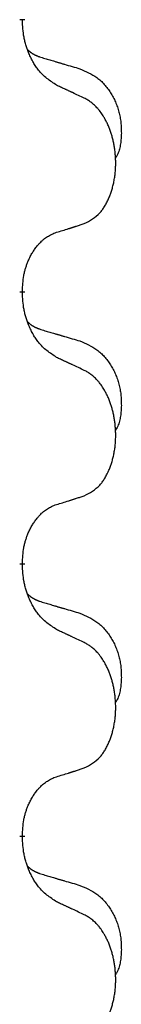
# Model space of a CAD drawing. Units: millimetres. Extents: x -678 to 962, y -268 to 352.
# Drawn here: x -370 to -369, y 216 to 227 of the extents above; entities that cross this region are included whole.
import ezdxf

# ---------------------------------------------------------------- set-up
doc = ezdxf.new("R2010")
doc.units = ezdxf.units.MM
doc.linetypes.add('SLD_Durchgehend', pattern=[0, 0, 0])

# ---------------------------------------------------------------- blocks, each defined once
blk = doc.blocks.new('HL50-Fuesse', base_point=(-232.141, -632.374))
at = {"color": 7, "linetype": 'SLD_Durchgehend', "const_width": 0.0625}
for points in [[(-370.418, 227.297), (-370.418, 227.282)], [(-370.418, 224.122), (-370.418, 224.107)], [(-370.418, 220.947), (-370.418, 220.932)], [(-370.418, 217.772), (-370.418, 217.757)]]:
    blk.add_lwpolyline(points, dxfattribs=at)
at = {"color": 7, "linetype": 'SLD_Durchgehend'}
for points, knots in [([(-370.018, 226.525), (-370.056, 226.551), (-370.134, 226.601), (-370.207, 226.672), (-370.246, 226.723), (-370.261, 226.745), (-370.276, 226.767), (-370.29, 226.791), (-370.303, 226.816), (-370.317, 226.842), (-370.33, 226.869), (-370.341, 226.894), (-370.351, 226.918), (-370.359, 226.94), (-370.367, 226.963), (-370.375, 226.986), (-370.382, 227.01), (-370.388, 227.035), (-370.394, 227.059), (-370.404, 227.109), (-370.412, 227.183), (-370.416, 227.249), (-370.418, 227.282)], [0, 0, 0, 0, 0.1384339, 0.2768679, 0.3033597, 0.3298585, 0.3563872, 0.3829147, 0.4124908, 0.4420671, 0.4716312, 0.5011954, 0.5251621, 0.5491281, 0.5730953, 0.5970624, 0.6225046, 0.647948, 0.6733839, 0.6988157, 0.7982768, 0.8977379, 0.8977379, 0.8977379, 0.8977379]), ([(-370.355, 226.94), (-370.354, 226.939), (-370.354, 226.938), (-370.351, 226.936), (-370.347, 226.931), (-370.341, 226.926), (-370.335, 226.92), (-370.329, 226.915), (-370.322, 226.91), (-370.316, 226.905), (-370.309, 226.901), (-370.303, 226.897), (-370.296, 226.892), (-370.289, 226.889), (-370.282, 226.885), (-370.275, 226.881), (-370.268, 226.878), (-370.261, 226.874), (-370.254, 226.871), (-370.247, 226.868), (-370.239, 226.865), (-370.232, 226.862), (-370.225, 226.86), (-370.21, 226.854), (-370.187, 226.847), (-370.167, 226.841), (-370.156, 226.837)], [0, 0, 0, 0, 0.001845, 0.0036901, 0.0117985, 0.0199078, 0.0280202, 0.0361323, 0.0440497, 0.0519672, 0.0598837, 0.0678001, 0.0756537, 0.0835073, 0.0913611, 0.0992148, 0.1070839, 0.114953, 0.1228221, 0.1306911, 0.1386101, 0.1465292, 0.1544482, 0.1623671, 0.1943097, 0.2262522, 0.2262522, 0.2262522, 0.2262522]), ([(-370.156, 226.837), (-370.137, 226.832), (-370.099, 226.821), (-370.056, 226.808), (-370.027, 226.8), (-370.013, 226.795), (-369.999, 226.791), (-369.984, 226.787), (-369.97, 226.783), (-369.956, 226.779), (-369.941, 226.774), (-369.902, 226.763), (-369.837, 226.744), (-369.776, 226.726), (-369.746, 226.717)], [0, 0, 0, 0, 0.0597754, 0.1195507, 0.1344951, 0.1494396, 0.164384, 0.1793284, 0.1942733, 0.2092182, 0.2241631, 0.239108, 0.3332541, 0.4274002, 0.4274002, 0.4274002, 0.4274002]), ([(-369.746, 226.717), (-369.712, 226.702), (-369.643, 226.673), (-369.568, 226.631), (-369.523, 226.596), (-369.501, 226.577), (-369.48, 226.557), (-369.46, 226.535), (-369.441, 226.512), (-369.422, 226.488), (-369.404, 226.463), (-369.387, 226.438), (-369.371, 226.412), (-369.357, 226.385), (-369.343, 226.358), (-369.33, 226.33), (-369.318, 226.301), (-369.307, 226.272), (-369.298, 226.243), (-369.289, 226.213), (-369.282, 226.183), (-369.276, 226.153), (-369.271, 226.122), (-369.267, 226.092), (-369.264, 226.06), (-369.263, 226.029), (-369.262, 225.998), (-369.261, 225.966), (-369.262, 225.935), (-369.264, 225.904), (-369.267, 225.872), (-369.271, 225.841), (-369.276, 225.811), (-369.283, 225.781), (-369.292, 225.752), (-369.303, 225.723), (-369.317, 225.695), (-369.327, 225.676), (-369.332, 225.666)], [0, 0, 0, 0, 0.11248, 0.224961, 0.254186, 0.283426, 0.31271, 0.341991, 0.372448, 0.402906, 0.433349, 0.463793, 0.494366, 0.524938, 0.555513, 0.586088, 0.617098, 0.648109, 0.679115, 0.710121, 0.740923, 0.771725, 0.802531, 0.833337, 0.864673, 0.896008, 0.927346, 0.958685, 0.99012, 1.021553, 1.05301, 1.084467, 1.114994, 1.145525, 1.175982, 1.206419, 1.238567, 1.270714, 1.270714, 1.270714, 1.270714]), ([(-369.695, 226.374), (-369.717, 226.385), (-369.763, 226.406), (-369.812, 226.43), (-369.843, 226.444), (-369.854, 226.449), (-369.866, 226.455), (-369.878, 226.46), (-369.889, 226.466), (-369.901, 226.471), (-369.913, 226.477), (-369.936, 226.487), (-369.971, 226.504), (-370.002, 226.518), (-370.018, 226.525)], [0, 0, 0, 0, 0.0753711, 0.1507421, 0.1636224, 0.1765026, 0.1893829, 0.2022632, 0.215138, 0.2280128, 0.2408877, 0.2537625, 0.3052361, 0.3567097, 0.3567097, 0.3567097, 0.3567097]), ([(-369.695, 224.912), (-369.662, 224.929), (-369.596, 224.962), (-369.533, 225.015), (-369.498, 225.054), (-369.484, 225.072), (-369.471, 225.091), (-369.458, 225.111), (-369.445, 225.132), (-369.433, 225.154), (-369.421, 225.177), (-369.411, 225.2), (-369.401, 225.223), (-369.393, 225.245), (-369.384, 225.267), (-369.377, 225.29), (-369.369, 225.313), (-369.363, 225.338), (-369.356, 225.362), (-369.351, 225.388), (-369.346, 225.413), (-369.341, 225.44), (-369.337, 225.467), (-369.334, 225.494), (-369.331, 225.521), (-369.329, 225.549), (-369.328, 225.576), (-369.327, 225.603), (-369.327, 225.629), (-369.328, 225.654), (-369.329, 225.679), (-369.331, 225.704), (-369.333, 225.729), (-369.335, 225.754), (-369.338, 225.778), (-369.342, 225.802), (-369.346, 225.826), (-369.35, 225.85), (-369.355, 225.874), (-369.361, 225.897), (-369.367, 225.919), (-369.373, 225.941), (-369.38, 225.963), (-369.387, 225.985), (-369.395, 226.008), (-369.404, 226.03), (-369.413, 226.053), (-369.423, 226.074), (-369.433, 226.095), (-369.443, 226.115), (-369.454, 226.135), (-369.466, 226.156), (-369.481, 226.18), (-369.499, 226.205), (-369.517, 226.23), (-369.536, 226.253), (-369.555, 226.273), (-369.575, 226.292), (-369.595, 226.31), (-369.621, 226.331), (-369.654, 226.352), (-369.681, 226.367), (-369.695, 226.374)], [0, 0, 0, 0, 0.11048, 0.22096, 0.2438, 0.266649, 0.289537, 0.312423, 0.338182, 0.363942, 0.389684, 0.415425, 0.43907, 0.462713, 0.48636, 0.510006, 0.535335, 0.560664, 0.585992, 0.611321, 0.638238, 0.665155, 0.692074, 0.718994, 0.746736, 0.774479, 0.802219, 0.829959, 0.855068, 0.880178, 0.905288, 0.930398, 0.955063, 0.979727, 1.004391, 1.029055, 1.05317, 1.077286, 1.101401, 1.125516, 1.148415, 1.171313, 1.194212, 1.217111, 1.241338, 1.265564, 1.289789, 1.314014, 1.33646, 1.358905, 1.381354, 1.403803, 1.434509, 1.465215, 1.495942, 1.526667, 1.553727, 1.58079, 1.607802, 1.634803, 1.680601, 1.726399, 1.726399, 1.726399, 1.726399]), ([(-370.018, 224.81), (-369.995, 224.817), (-369.948, 224.831), (-369.898, 224.846), (-369.868, 224.856), (-369.856, 224.86), (-369.845, 224.863), (-369.833, 224.867), (-369.821, 224.871), (-369.81, 224.874), (-369.798, 224.878), (-369.775, 224.886), (-369.741, 224.897), (-369.71, 224.907), (-369.695, 224.912)], [0, 0, 0, 0, 0.072467, 0.1449339, 0.1570396, 0.1691453, 0.181251, 0.1933566, 0.2054742, 0.2175917, 0.2297093, 0.2418268, 0.2903502, 0.3388736, 0.3388736, 0.3388736, 0.3388736]), ([(-370.418, 224.122), (-370.417, 224.153), (-370.413, 224.214), (-370.406, 224.283), (-370.397, 224.327), (-370.392, 224.348), (-370.387, 224.369), (-370.381, 224.389), (-370.375, 224.409), (-370.368, 224.428), (-370.361, 224.447), (-370.353, 224.468), (-370.343, 224.49), (-370.332, 224.514), (-370.32, 224.538), (-370.308, 224.56), (-370.295, 224.581), (-370.282, 224.601), (-370.268, 224.621), (-370.253, 224.642), (-370.235, 224.663), (-370.214, 224.686), (-370.193, 224.707), (-370.171, 224.727), (-370.148, 224.744), (-370.126, 224.76), (-370.103, 224.773), (-370.077, 224.787), (-370.049, 224.799), (-370.028, 224.806), (-370.018, 224.81)], [0, 0, 0, 0, 0.0921911, 0.1843821, 0.20591, 0.2274409, 0.2489766, 0.2705115, 0.2907895, 0.3110675, 0.3313472, 0.3516275, 0.3780441, 0.4044611, 0.4308749, 0.4572883, 0.4811357, 0.5049824, 0.5288358, 0.5526907, 0.5831984, 0.6137075, 0.6442319, 0.6747535, 0.7017613, 0.7287719, 0.7557302, 0.7826753, 0.8155538, 0.8484323, 0.8484323, 0.8484323, 0.8484323]), ([(-370.018, 223.35), (-370.056, 223.376), (-370.134, 223.426), (-370.207, 223.497), (-370.246, 223.548), (-370.261, 223.57), (-370.276, 223.592), (-370.29, 223.616), (-370.303, 223.641), (-370.317, 223.667), (-370.33, 223.694), (-370.341, 223.719), (-370.351, 223.743), (-370.359, 223.765), (-370.367, 223.788), (-370.375, 223.811), (-370.382, 223.835), (-370.388, 223.86), (-370.394, 223.884), (-370.404, 223.934), (-370.412, 224.008), (-370.416, 224.074), (-370.418, 224.107)], [0, 0, 0, 0, 0.1384339, 0.2768679, 0.3033597, 0.3298585, 0.3563872, 0.3829147, 0.4124908, 0.4420671, 0.4716312, 0.5011954, 0.5251621, 0.5491281, 0.5730953, 0.5970624, 0.6225046, 0.647948, 0.6733839, 0.6988157, 0.7982768, 0.8977379, 0.8977379, 0.8977379, 0.8977379]), ([(-370.355, 223.765), (-370.354, 223.764), (-370.354, 223.763), (-370.351, 223.761), (-370.347, 223.756), (-370.341, 223.751), (-370.335, 223.745), (-370.329, 223.74), (-370.322, 223.735), (-370.316, 223.73), (-370.309, 223.726), (-370.303, 223.722), (-370.296, 223.717), (-370.289, 223.714), (-370.282, 223.71), (-370.275, 223.706), (-370.268, 223.703), (-370.261, 223.699), (-370.254, 223.696), (-370.247, 223.693), (-370.239, 223.69), (-370.232, 223.687), (-370.225, 223.685), (-370.21, 223.679), (-370.187, 223.672), (-370.167, 223.666), (-370.156, 223.662)], [0, 0, 0, 0, 0.001845, 0.0036901, 0.0117985, 0.0199078, 0.0280202, 0.0361323, 0.0440497, 0.0519672, 0.0598837, 0.0678001, 0.0756537, 0.0835073, 0.0913611, 0.0992148, 0.1070839, 0.114953, 0.1228221, 0.1306911, 0.1386101, 0.1465292, 0.1544482, 0.1623671, 0.1943097, 0.2262522, 0.2262522, 0.2262522, 0.2262522]), ([(-370.156, 223.662), (-370.137, 223.657), (-370.099, 223.646), (-370.056, 223.633), (-370.027, 223.625), (-370.013, 223.62), (-369.999, 223.616), (-369.984, 223.612), (-369.97, 223.608), (-369.956, 223.604), (-369.941, 223.599), (-369.902, 223.588), (-369.837, 223.569), (-369.776, 223.551), (-369.746, 223.542)], [0, 0, 0, 0, 0.0597754, 0.1195507, 0.1344951, 0.1494396, 0.164384, 0.1793284, 0.1942733, 0.2092182, 0.2241631, 0.239108, 0.3332541, 0.4274002, 0.4274002, 0.4274002, 0.4274002]), ([(-369.746, 223.542), (-369.712, 223.527), (-369.643, 223.498), (-369.568, 223.456), (-369.523, 223.421), (-369.501, 223.402), (-369.48, 223.382), (-369.46, 223.36), (-369.441, 223.337), (-369.422, 223.313), (-369.404, 223.288), (-369.387, 223.263), (-369.371, 223.237), (-369.357, 223.21), (-369.343, 223.183), (-369.33, 223.155), (-369.318, 223.126), (-369.307, 223.097), (-369.298, 223.068), (-369.289, 223.038), (-369.282, 223.008), (-369.276, 222.978), (-369.271, 222.947), (-369.267, 222.917), (-369.264, 222.885), (-369.263, 222.854), (-369.262, 222.823), (-369.261, 222.791), (-369.262, 222.76), (-369.264, 222.729), (-369.267, 222.697), (-369.271, 222.666), (-369.276, 222.636), (-369.283, 222.606), (-369.292, 222.577), (-369.303, 222.548), (-369.317, 222.52), (-369.327, 222.501), (-369.332, 222.491)], [0, 0, 0, 0, 0.11248, 0.224961, 0.254186, 0.283426, 0.31271, 0.341991, 0.372448, 0.402906, 0.433349, 0.463793, 0.494366, 0.524938, 0.555513, 0.586088, 0.617098, 0.648109, 0.679115, 0.710121, 0.740923, 0.771725, 0.802531, 0.833337, 0.864673, 0.896008, 0.927346, 0.958685, 0.99012, 1.021553, 1.05301, 1.084467, 1.114994, 1.145525, 1.175982, 1.206419, 1.238567, 1.270714, 1.270714, 1.270714, 1.270714]), ([(-369.695, 223.199), (-369.717, 223.21), (-369.763, 223.231), (-369.812, 223.255), (-369.843, 223.269), (-369.854, 223.274), (-369.866, 223.28), (-369.878, 223.285), (-369.889, 223.291), (-369.901, 223.296), (-369.913, 223.302), (-369.936, 223.312), (-369.971, 223.329), (-370.002, 223.343), (-370.018, 223.35)], [0, 0, 0, 0, 0.0753711, 0.1507421, 0.1636224, 0.1765026, 0.1893829, 0.2022632, 0.215138, 0.2280128, 0.2408877, 0.2537625, 0.3052361, 0.3567097, 0.3567097, 0.3567097, 0.3567097]), ([(-369.695, 221.737), (-369.662, 221.754), (-369.596, 221.787), (-369.533, 221.84), (-369.498, 221.879), (-369.484, 221.897), (-369.471, 221.916), (-369.458, 221.936), (-369.445, 221.957), (-369.433, 221.979), (-369.421, 222.002), (-369.411, 222.025), (-369.401, 222.048), (-369.393, 222.07), (-369.384, 222.092), (-369.377, 222.115), (-369.369, 222.138), (-369.363, 222.163), (-369.356, 222.187), (-369.351, 222.213), (-369.346, 222.238), (-369.341, 222.265), (-369.337, 222.292), (-369.334, 222.319), (-369.331, 222.346), (-369.329, 222.374), (-369.328, 222.401), (-369.327, 222.428), (-369.327, 222.454), (-369.328, 222.479), (-369.329, 222.504), (-369.331, 222.529), (-369.333, 222.554), (-369.335, 222.579), (-369.338, 222.603), (-369.342, 222.627), (-369.346, 222.651), (-369.35, 222.675), (-369.355, 222.699), (-369.361, 222.722), (-369.367, 222.744), (-369.373, 222.766), (-369.38, 222.788), (-369.387, 222.81), (-369.395, 222.833), (-369.404, 222.855), (-369.413, 222.878), (-369.423, 222.899), (-369.433, 222.92), (-369.443, 222.94), (-369.454, 222.96), (-369.466, 222.981), (-369.481, 223.005), (-369.499, 223.03), (-369.517, 223.055), (-369.536, 223.078), (-369.555, 223.098), (-369.575, 223.117), (-369.595, 223.135), (-369.621, 223.156), (-369.654, 223.177), (-369.681, 223.192), (-369.695, 223.199)], [0, 0, 0, 0, 0.11048, 0.22096, 0.2438, 0.266649, 0.289537, 0.312423, 0.338182, 0.363942, 0.389684, 0.415425, 0.43907, 0.462713, 0.48636, 0.510006, 0.535335, 0.560664, 0.585992, 0.611321, 0.638238, 0.665155, 0.692074, 0.718994, 0.746736, 0.774479, 0.802219, 0.829959, 0.855068, 0.880178, 0.905288, 0.930398, 0.955063, 0.979727, 1.004391, 1.029055, 1.05317, 1.077286, 1.101401, 1.125516, 1.148415, 1.171313, 1.194212, 1.217111, 1.241338, 1.265564, 1.289789, 1.314014, 1.33646, 1.358905, 1.381354, 1.403803, 1.434509, 1.465215, 1.495942, 1.526667, 1.553727, 1.58079, 1.607802, 1.634803, 1.680601, 1.726399, 1.726399, 1.726399, 1.726399]), ([(-370.018, 221.635), (-369.995, 221.642), (-369.948, 221.656), (-369.898, 221.671), (-369.868, 221.681), (-369.856, 221.685), (-369.845, 221.688), (-369.833, 221.692), (-369.821, 221.696), (-369.81, 221.699), (-369.798, 221.703), (-369.775, 221.711), (-369.741, 221.722), (-369.71, 221.732), (-369.695, 221.737)], [0, 0, 0, 0, 0.072467, 0.1449339, 0.1570396, 0.1691453, 0.181251, 0.1933566, 0.2054742, 0.2175917, 0.2297093, 0.2418268, 0.2903502, 0.3388736, 0.3388736, 0.3388736, 0.3388736]), ([(-370.418, 220.947), (-370.417, 220.978), (-370.413, 221.039), (-370.406, 221.108), (-370.397, 221.152), (-370.392, 221.173), (-370.387, 221.194), (-370.381, 221.214), (-370.375, 221.234), (-370.368, 221.253), (-370.361, 221.272), (-370.353, 221.293), (-370.343, 221.315), (-370.332, 221.339), (-370.32, 221.363), (-370.308, 221.385), (-370.295, 221.406), (-370.282, 221.426), (-370.268, 221.446), (-370.253, 221.467), (-370.235, 221.488), (-370.214, 221.511), (-370.193, 221.532), (-370.171, 221.552), (-370.148, 221.569), (-370.126, 221.585), (-370.103, 221.598), (-370.077, 221.612), (-370.049, 221.624), (-370.028, 221.631), (-370.018, 221.635)], [0, 0, 0, 0, 0.0921911, 0.1843821, 0.20591, 0.2274409, 0.2489766, 0.2705115, 0.2907895, 0.3110675, 0.3313472, 0.3516275, 0.3780441, 0.4044611, 0.4308749, 0.4572883, 0.4811357, 0.5049824, 0.5288358, 0.5526907, 0.5831984, 0.6137075, 0.6442319, 0.6747535, 0.7017613, 0.7287719, 0.7557302, 0.7826753, 0.8155538, 0.8484323, 0.8484323, 0.8484323, 0.8484323]), ([(-370.018, 220.175), (-370.056, 220.201), (-370.134, 220.251), (-370.207, 220.322), (-370.246, 220.373), (-370.261, 220.395), (-370.276, 220.417), (-370.29, 220.441), (-370.303, 220.466), (-370.317, 220.492), (-370.33, 220.519), (-370.341, 220.544), (-370.351, 220.568), (-370.359, 220.59), (-370.367, 220.613), (-370.375, 220.636), (-370.382, 220.66), (-370.388, 220.685), (-370.394, 220.709), (-370.404, 220.759), (-370.412, 220.833), (-370.416, 220.899), (-370.418, 220.932)], [0, 0, 0, 0, 0.1384339, 0.2768679, 0.3033597, 0.3298585, 0.3563872, 0.3829147, 0.4124908, 0.4420671, 0.4716312, 0.5011954, 0.5251621, 0.5491281, 0.5730953, 0.5970624, 0.6225046, 0.647948, 0.6733839, 0.6988157, 0.7982768, 0.8977379, 0.8977379, 0.8977379, 0.8977379]), ([(-370.355, 220.59), (-370.354, 220.589), (-370.354, 220.588), (-370.351, 220.586), (-370.347, 220.581), (-370.341, 220.576), (-370.335, 220.57), (-370.329, 220.565), (-370.322, 220.56), (-370.316, 220.555), (-370.309, 220.551), (-370.303, 220.547), (-370.296, 220.542), (-370.289, 220.539), (-370.282, 220.535), (-370.275, 220.531), (-370.268, 220.528), (-370.261, 220.524), (-370.254, 220.521), (-370.247, 220.518), (-370.239, 220.515), (-370.232, 220.512), (-370.225, 220.51), (-370.21, 220.504), (-370.187, 220.497), (-370.167, 220.491), (-370.156, 220.487)], [0, 0, 0, 0, 0.001845, 0.0036901, 0.0117985, 0.0199078, 0.0280202, 0.0361323, 0.0440497, 0.0519672, 0.0598837, 0.0678001, 0.0756537, 0.0835073, 0.0913611, 0.0992148, 0.1070839, 0.114953, 0.1228221, 0.1306911, 0.1386101, 0.1465292, 0.1544482, 0.1623671, 0.1943097, 0.2262522, 0.2262522, 0.2262522, 0.2262522]), ([(-370.156, 220.487), (-370.137, 220.482), (-370.099, 220.471), (-370.056, 220.458), (-370.027, 220.45), (-370.013, 220.445), (-369.999, 220.441), (-369.984, 220.437), (-369.97, 220.433), (-369.956, 220.429), (-369.941, 220.424), (-369.902, 220.413), (-369.837, 220.394), (-369.776, 220.376), (-369.746, 220.367)], [0, 0, 0, 0, 0.0597754, 0.1195507, 0.1344951, 0.1494396, 0.164384, 0.1793284, 0.1942733, 0.2092182, 0.2241631, 0.239108, 0.3332541, 0.4274002, 0.4274002, 0.4274002, 0.4274002]), ([(-369.746, 220.367), (-369.712, 220.352), (-369.643, 220.323), (-369.568, 220.281), (-369.523, 220.246), (-369.501, 220.227), (-369.48, 220.207), (-369.46, 220.185), (-369.441, 220.162), (-369.422, 220.138), (-369.404, 220.113), (-369.387, 220.088), (-369.371, 220.062), (-369.357, 220.035), (-369.343, 220.008), (-369.33, 219.98), (-369.318, 219.951), (-369.307, 219.922), (-369.298, 219.893), (-369.289, 219.863), (-369.282, 219.833), (-369.276, 219.803), (-369.271, 219.772), (-369.267, 219.742), (-369.264, 219.71), (-369.263, 219.679), (-369.262, 219.648), (-369.261, 219.616), (-369.262, 219.585), (-369.264, 219.554), (-369.267, 219.522), (-369.271, 219.491), (-369.276, 219.461), (-369.283, 219.431), (-369.292, 219.402), (-369.303, 219.373), (-369.317, 219.345), (-369.327, 219.326), (-369.332, 219.316)], [0, 0, 0, 0, 0.11248, 0.224961, 0.254186, 0.283426, 0.31271, 0.341991, 0.372448, 0.402906, 0.433349, 0.463793, 0.494366, 0.524938, 0.555513, 0.586088, 0.617098, 0.648109, 0.679115, 0.710121, 0.740923, 0.771725, 0.802531, 0.833337, 0.864673, 0.896008, 0.927346, 0.958685, 0.99012, 1.021553, 1.05301, 1.084467, 1.114994, 1.145525, 1.175982, 1.206419, 1.238567, 1.270714, 1.270714, 1.270714, 1.270714]), ([(-369.695, 220.024), (-369.717, 220.035), (-369.763, 220.056), (-369.812, 220.08), (-369.843, 220.094), (-369.854, 220.099), (-369.866, 220.105), (-369.878, 220.11), (-369.889, 220.116), (-369.901, 220.121), (-369.913, 220.127), (-369.936, 220.137), (-369.971, 220.154), (-370.002, 220.168), (-370.018, 220.175)], [0, 0, 0, 0, 0.0753711, 0.1507421, 0.1636224, 0.1765026, 0.1893829, 0.2022632, 0.215138, 0.2280128, 0.2408877, 0.2537625, 0.3052361, 0.3567097, 0.3567097, 0.3567097, 0.3567097]), ([(-369.695, 218.562), (-369.662, 218.579), (-369.596, 218.612), (-369.533, 218.665), (-369.498, 218.704), (-369.484, 218.722), (-369.471, 218.741), (-369.458, 218.761), (-369.445, 218.782), (-369.433, 218.804), (-369.421, 218.827), (-369.411, 218.85), (-369.401, 218.873), (-369.393, 218.895), (-369.384, 218.917), (-369.377, 218.94), (-369.369, 218.963), (-369.363, 218.988), (-369.356, 219.012), (-369.351, 219.038), (-369.346, 219.063), (-369.341, 219.09), (-369.337, 219.117), (-369.334, 219.144), (-369.331, 219.171), (-369.329, 219.199), (-369.328, 219.226), (-369.327, 219.253), (-369.327, 219.279), (-369.328, 219.304), (-369.329, 219.329), (-369.331, 219.354), (-369.333, 219.379), (-369.335, 219.404), (-369.338, 219.428), (-369.342, 219.452), (-369.346, 219.476), (-369.35, 219.5), (-369.355, 219.524), (-369.361, 219.547), (-369.367, 219.569), (-369.373, 219.591), (-369.38, 219.613), (-369.387, 219.635), (-369.395, 219.658), (-369.404, 219.68), (-369.413, 219.703), (-369.423, 219.724), (-369.433, 219.745), (-369.443, 219.765), (-369.454, 219.785), (-369.466, 219.806), (-369.481, 219.83), (-369.499, 219.855), (-369.517, 219.88), (-369.536, 219.903), (-369.555, 219.923), (-369.575, 219.942), (-369.595, 219.96), (-369.621, 219.981), (-369.654, 220.002), (-369.681, 220.017), (-369.695, 220.024)], [0, 0, 0, 0, 0.11048, 0.22096, 0.2438, 0.266649, 0.289537, 0.312423, 0.338182, 0.363942, 0.389684, 0.415425, 0.43907, 0.462713, 0.48636, 0.510006, 0.535335, 0.560664, 0.585992, 0.611321, 0.638238, 0.665155, 0.692074, 0.718994, 0.746736, 0.774479, 0.802219, 0.829959, 0.855068, 0.880178, 0.905288, 0.930398, 0.955063, 0.979727, 1.004391, 1.029055, 1.05317, 1.077286, 1.101401, 1.125516, 1.148415, 1.171313, 1.194212, 1.217111, 1.241338, 1.265564, 1.289789, 1.314014, 1.33646, 1.358905, 1.381354, 1.403803, 1.434509, 1.465215, 1.495942, 1.526667, 1.553727, 1.58079, 1.607802, 1.634803, 1.680601, 1.726399, 1.726399, 1.726399, 1.726399]), ([(-370.018, 218.46), (-369.995, 218.467), (-369.948, 218.481), (-369.898, 218.496), (-369.868, 218.506), (-369.856, 218.51), (-369.845, 218.513), (-369.833, 218.517), (-369.821, 218.521), (-369.81, 218.524), (-369.798, 218.528), (-369.775, 218.536), (-369.741, 218.547), (-369.71, 218.557), (-369.695, 218.562)], [0, 0, 0, 0, 0.072467, 0.1449339, 0.1570396, 0.1691453, 0.181251, 0.1933566, 0.2054742, 0.2175917, 0.2297093, 0.2418268, 0.2903502, 0.3388736, 0.3388736, 0.3388736, 0.3388736]), ([(-370.418, 217.772), (-370.417, 217.803), (-370.413, 217.864), (-370.406, 217.933), (-370.397, 217.977), (-370.392, 217.998), (-370.387, 218.019), (-370.381, 218.039), (-370.375, 218.059), (-370.368, 218.078), (-370.361, 218.097), (-370.353, 218.118), (-370.343, 218.14), (-370.332, 218.164), (-370.32, 218.188), (-370.308, 218.21), (-370.295, 218.231), (-370.282, 218.251), (-370.268, 218.271), (-370.253, 218.292), (-370.235, 218.313), (-370.214, 218.336), (-370.193, 218.357), (-370.171, 218.377), (-370.148, 218.394), (-370.126, 218.41), (-370.103, 218.423), (-370.077, 218.437), (-370.049, 218.449), (-370.028, 218.456), (-370.018, 218.46)], [0, 0, 0, 0, 0.0921911, 0.1843821, 0.20591, 0.2274409, 0.2489766, 0.2705115, 0.2907895, 0.3110675, 0.3313472, 0.3516275, 0.3780441, 0.4044611, 0.4308749, 0.4572883, 0.4811357, 0.5049824, 0.5288358, 0.5526907, 0.5831984, 0.6137075, 0.6442319, 0.6747535, 0.7017613, 0.7287719, 0.7557302, 0.7826753, 0.8155538, 0.8484323, 0.8484323, 0.8484323, 0.8484323]), ([(-370.018, 217), (-370.056, 217.026), (-370.134, 217.076), (-370.207, 217.147), (-370.246, 217.198), (-370.261, 217.22), (-370.276, 217.242), (-370.29, 217.266), (-370.303, 217.291), (-370.317, 217.317), (-370.33, 217.344), (-370.341, 217.369), (-370.351, 217.393), (-370.359, 217.415), (-370.367, 217.438), (-370.375, 217.461), (-370.382, 217.485), (-370.388, 217.51), (-370.394, 217.534), (-370.404, 217.584), (-370.412, 217.658), (-370.416, 217.724), (-370.418, 217.757)], [0, 0, 0, 0, 0.1384339, 0.2768679, 0.3033597, 0.3298585, 0.3563872, 0.3829147, 0.4124908, 0.4420671, 0.4716312, 0.5011954, 0.5251621, 0.5491281, 0.5730953, 0.5970624, 0.6225046, 0.647948, 0.6733839, 0.6988157, 0.7982768, 0.8977379, 0.8977379, 0.8977379, 0.8977379]), ([(-370.355, 217.415), (-370.354, 217.414), (-370.354, 217.413), (-370.351, 217.411), (-370.347, 217.406), (-370.341, 217.401), (-370.335, 217.395), (-370.329, 217.39), (-370.322, 217.385), (-370.316, 217.38), (-370.309, 217.376), (-370.303, 217.372), (-370.296, 217.367), (-370.289, 217.364), (-370.282, 217.36), (-370.275, 217.356), (-370.268, 217.353), (-370.261, 217.349), (-370.254, 217.346), (-370.247, 217.343), (-370.239, 217.34), (-370.232, 217.337), (-370.225, 217.335), (-370.21, 217.329), (-370.187, 217.322), (-370.167, 217.316), (-370.156, 217.312)], [0, 0, 0, 0, 0.001845, 0.0036901, 0.0117985, 0.0199078, 0.0280202, 0.0361323, 0.0440497, 0.0519672, 0.0598837, 0.0678001, 0.0756537, 0.0835073, 0.0913611, 0.0992148, 0.1070839, 0.114953, 0.1228221, 0.1306911, 0.1386101, 0.1465292, 0.1544482, 0.1623671, 0.1943097, 0.2262522, 0.2262522, 0.2262522, 0.2262522]), ([(-370.156, 217.312), (-370.137, 217.307), (-370.099, 217.296), (-370.056, 217.283), (-370.027, 217.275), (-370.013, 217.27), (-369.999, 217.266), (-369.984, 217.262), (-369.97, 217.258), (-369.956, 217.254), (-369.941, 217.249), (-369.902, 217.238), (-369.837, 217.219), (-369.776, 217.201), (-369.746, 217.192)], [0, 0, 0, 0, 0.0597754, 0.1195507, 0.1344951, 0.1494396, 0.164384, 0.1793284, 0.1942733, 0.2092182, 0.2241631, 0.239108, 0.3332541, 0.4274002, 0.4274002, 0.4274002, 0.4274002]), ([(-369.746, 217.192), (-369.712, 217.177), (-369.643, 217.148), (-369.568, 217.106), (-369.523, 217.071), (-369.501, 217.052), (-369.48, 217.032), (-369.46, 217.01), (-369.441, 216.987), (-369.422, 216.963), (-369.404, 216.938), (-369.387, 216.913), (-369.371, 216.887), (-369.357, 216.86), (-369.343, 216.833), (-369.33, 216.805), (-369.318, 216.776), (-369.307, 216.747), (-369.298, 216.718), (-369.289, 216.688), (-369.282, 216.658), (-369.276, 216.628), (-369.271, 216.597), (-369.267, 216.567), (-369.264, 216.535), (-369.263, 216.504), (-369.262, 216.473), (-369.261, 216.441), (-369.262, 216.41), (-369.264, 216.379), (-369.267, 216.347), (-369.271, 216.316), (-369.276, 216.286), (-369.283, 216.256), (-369.292, 216.227), (-369.303, 216.198), (-369.317, 216.17), (-369.327, 216.151), (-369.332, 216.141)], [0, 0, 0, 0, 0.11248, 0.224961, 0.254186, 0.283426, 0.31271, 0.341991, 0.372448, 0.402906, 0.433349, 0.463793, 0.494366, 0.524938, 0.555513, 0.586088, 0.617098, 0.648109, 0.679115, 0.710121, 0.740923, 0.771725, 0.802531, 0.833337, 0.864673, 0.896008, 0.927346, 0.958685, 0.99012, 1.021553, 1.05301, 1.084467, 1.114994, 1.145525, 1.175982, 1.206419, 1.238567, 1.270714, 1.270714, 1.270714, 1.270714]), ([(-369.695, 216.849), (-369.717, 216.86), (-369.763, 216.881), (-369.812, 216.905), (-369.843, 216.919), (-369.854, 216.924), (-369.866, 216.93), (-369.878, 216.935), (-369.889, 216.941), (-369.901, 216.946), (-369.913, 216.952), (-369.936, 216.962), (-369.971, 216.979), (-370.002, 216.993), (-370.018, 217)], [0, 0, 0, 0, 0.0753711, 0.1507421, 0.1636224, 0.1765026, 0.1893829, 0.2022632, 0.215138, 0.2280128, 0.2408877, 0.2537625, 0.3052361, 0.3567097, 0.3567097, 0.3567097, 0.3567097]), ([(-369.695, 215.387), (-369.662, 215.404), (-369.596, 215.437), (-369.533, 215.49), (-369.498, 215.529), (-369.484, 215.547), (-369.471, 215.566), (-369.458, 215.586), (-369.445, 215.607), (-369.433, 215.629), (-369.421, 215.652), (-369.411, 215.675), (-369.401, 215.698), (-369.393, 215.72), (-369.384, 215.742), (-369.377, 215.765), (-369.369, 215.788), (-369.363, 215.813), (-369.356, 215.837), (-369.351, 215.863), (-369.346, 215.888), (-369.341, 215.915), (-369.337, 215.942), (-369.334, 215.969), (-369.331, 215.996), (-369.329, 216.024), (-369.328, 216.051), (-369.327, 216.078), (-369.327, 216.104), (-369.328, 216.129), (-369.329, 216.154), (-369.331, 216.179), (-369.333, 216.204), (-369.335, 216.229), (-369.338, 216.253), (-369.342, 216.277), (-369.346, 216.301), (-369.35, 216.325), (-369.355, 216.349), (-369.361, 216.372), (-369.367, 216.394), (-369.373, 216.416), (-369.38, 216.438), (-369.387, 216.46), (-369.395, 216.483), (-369.404, 216.505), (-369.413, 216.528), (-369.423, 216.549), (-369.433, 216.57), (-369.443, 216.59), (-369.454, 216.61), (-369.466, 216.631), (-369.481, 216.655), (-369.499, 216.68), (-369.517, 216.705), (-369.536, 216.728), (-369.555, 216.748), (-369.575, 216.767), (-369.595, 216.785), (-369.621, 216.806), (-369.654, 216.827), (-369.681, 216.842), (-369.695, 216.849)], [0, 0, 0, 0, 0.11048, 0.22096, 0.2438, 0.266649, 0.289537, 0.312423, 0.338182, 0.363942, 0.389684, 0.415425, 0.43907, 0.462713, 0.48636, 0.510006, 0.535335, 0.560664, 0.585992, 0.611321, 0.638238, 0.665155, 0.692074, 0.718994, 0.746736, 0.774479, 0.802219, 0.829959, 0.855068, 0.880178, 0.905288, 0.930398, 0.955063, 0.979727, 1.004391, 1.029055, 1.05317, 1.077286, 1.101401, 1.125516, 1.148415, 1.171313, 1.194212, 1.217111, 1.241338, 1.265564, 1.289789, 1.314014, 1.33646, 1.358905, 1.381354, 1.403803, 1.434509, 1.465215, 1.495942, 1.526667, 1.553727, 1.58079, 1.607802, 1.634803, 1.680601, 1.726399, 1.726399, 1.726399, 1.726399])]:
    blk.add_open_spline(points, degree=3, knots=knots, dxfattribs=at)
blk = doc.blocks.new('HL50FF_0_3D__54')
blk.add_blockref('HL50-Fuesse', (-232.141, -632.374))

msp = doc.modelspace()

# ---------------------------------------------------------------- block references
msp.add_blockref('HL50FF_0_3D__54', (0, 0))

doc.saveas('drawing.dxf')
